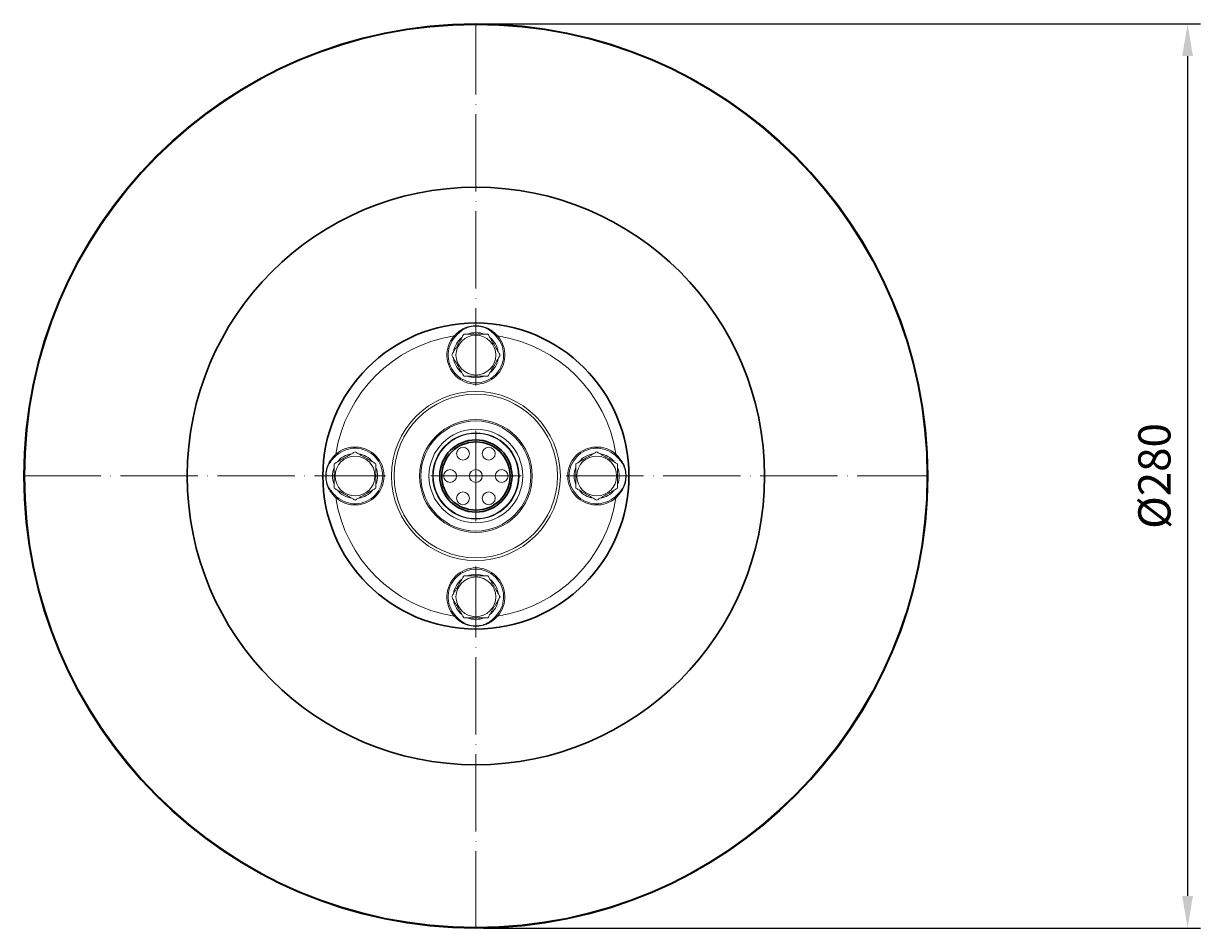
# Model space of a CAD drawing. Units: millimetres. Extents: x 249 to 66688, y -805 to 9218.
# Drawn here: x 3617 to 3982, y 103 to 384 of the extents above; entities that cross this region are included whole.
import ezdxf

# ---------------------------------------------------------------- set-up
doc = ezdxf.new("R2010")
doc.units = ezdxf.units.MM
doc.linetypes.add('ACAD_ISO04W100', pattern=[30, 24, -3, 0, -3])
for name, color, linetype, lineweight in [('Осевая', 1, 'ACAD_ISO04W100', 15), ('Основная толстая', 7, 'Continuous', 30), ('Основная тонкая', 7, 'Continuous', 15), ('Размеры', 7, 'Continuous', 18)]:
    doc.layers.add(name, color=color, linetype=linetype, lineweight=lineweight)
doc.styles.add('VALтекст', font='isocpeur.ttf', dxfattribs={"height": 2.5})
doc.dimstyles.new('VALразмер1', dxfattribs={"dimtxt": 2.5, "dimasz": 2.5, "dimexe": 1, "dimexo": 0.6, "dimgap": 1, "dimtad": 1, "dimdec": 1, "dimdsep": 46, "dimtxsty": 'VALтекст', "dimcen": 2.5, "dimclrt": 256, "dimadec": 0, "dimazin": 0, "dimtfac": 1, "dimtdec": 1, "dimtmove": 0, "dimatfit": 3, "dimfxl": 1, "dimarcsym": 0})

# ---------------------------------------------------------------- blocks, each defined once
blk = doc.blocks.new('*U293')
at = {"layer": 'Осевая', "color": 0, "transparency": 16777216}
for p, q in [((0, 28.05), (0, 140.39)), ((-140.39, 0), (-28.05, 0)), ((28.05, 0), (140.39, 0)), ((0, -140.39), (0, -28.05))]:
    blk.add_line(p, q, dxfattribs=at)
at = {"layer": 'Осевая', "color": 0, "linetype": 'Continuous', "transparency": 16777216}
for p, q in [((0, -14.03), (0, 14.03)), ((-14.03, 0), (14.03, 0))]:
    blk.add_line(p, q, dxfattribs=at)
blk = doc.blocks.new('*D297')
at = {"layer": 'Defpoints', "color": 0, "transparency": 16777216}
for p in [(3757.21, 383.99, -27.19), (3757.21, 103.45, -27.19), (3978.09, 103.45)]:
    blk.add_point(p, dxfattribs=at)
at = {"layer": 'Размеры', "color": 0, "lineweight": -2, "transparency": 16777216}
for p, q in [((3759.61, 383.99), (3982.09, 383.99)), ((3978.09, 373.99), (3978.09, 113.45)), ((3759.61, 103.45), (3982.09, 103.45))]:
    blk.add_line(p, q, dxfattribs=at)
at = {"layer": 'Размеры', "color": 0, "transparency": 16777216}
for points in [[(3976.42, 373.99), (3979.76, 373.99), (3978.09, 383.99)], [(3976.42, 113.45), (3979.76, 113.45), (3978.09, 103.45)]]:
    blk.add_solid(points, dxfattribs=at)
at = {"layer": 'Размеры', "transparency": 16777216, "insert": (3969.09, 243.72), "char_height": 10, "attachment_point": 5, "rotation": 90, "style": 'VALтекст'}
blk.add_mtext('%%C280', dxfattribs=at)

msp = doc.modelspace()

# ---------------------------------------------------------------- linework, layer by layer
at = {"layer": 'Основная толстая'}
for radius in [140.27, 89.6, 47.5, 11.22, 10.6]:
    msp.add_circle((3757.21, 243.72, -156.08), radius, dxfattribs=at)
at = {"layer": 'Основная тонкая'}
for p, q in [((3750.79, 286.93, -156.08), (3750.49, 287.2, -156.08)), ((3763.94, 287.2, -156.08), (3763.64, 286.93, -156.08)), ((3714, 250.14, -156.08), (3713.73, 250.44, -156.08)), ((3800.43, 250.14, -156.08), (3800.7, 250.44, -156.08)), ((3713.73, 236.99, -156.08), (3714, 237.29, -156.08)), ((3800.7, 236.99, -156.08), (3800.43, 237.29, -156.08)), ((3750.79, 200.5, -156.08), (3750.49, 200.23, -156.08)), ((3763.94, 200.23, -156.08), (3763.64, 200.5, -156.08))]:
    msp.add_line(p, q, dxfattribs=at)
for centre, radius in [((3757.21, 243.72, -156.08), 140), ((3757.21, 281.22, -156.08), 6.17), ((3757.21, 243.72, -156.08), 26.22), ((3757.21, 243.72, -156.08), 25.37), ((3757.21, 243.72, -156.08), 17.49), ((3757.21, 243.72, -156.08), 17.07), ((3757.21, 243.72, -156.08), 14.55), ((3757.21, 243.72, -156.08), 13.4), ((3757.21, 243.72, -156.08), 13.22), ((3753.21, 250.65, -156.08), 2), ((3761.21, 250.65, -156.08), 2), ((3719.71, 243.72, -156.08), 6.17), ((3794.71, 243.72, -156.08), 6.17), ((3749.21, 243.72, -156.08), 2), ((3757.21, 243.72, -156.08), 2), ((3765.21, 243.72, -156.08), 2), ((3753.21, 236.79, -156.08), 2), ((3761.21, 236.79, -156.08), 2), ((3757.21, 206.22, -156.08), 6.17)]:
    msp.add_circle(centre, radius, dxfattribs=at)
for centre, radius, start, end in [((3757.21, 243.72, -156.08), 44, 98.7891, 171.2109), ((3757.21, 281.22, -156.08), 9, 138.3319, 41.6681), ((3757.21, 281.22, -156.08), 8.6, 138.3319, 41.6681), ((3757.21, 281.22, -156.08), 7, 128.0689, 171.9311), ((3757.21, 281.22, -156.08), 7, 68.2132, 111.7868), ((3757.21, 281.22, -156.08), 7, 8.3585, 51.6415), ((3757.21, 243.72, -156.08), 44, 8.7891, 81.2109), ((3757.21, 281.22, -156.08), 7, 188.0689, 231.9311), ((3757.21, 281.22, -156.08), 7, 308.3585, 351.6415), ((3757.21, 281.22, -156.08), 7, 248.2132, 291.7868), ((3719.71, 243.72, -156.08), 9, 228.3319, 131.6681), ((3719.71, 243.72, -156.08), 8.6, 228.3319, 131.6681), ((3794.71, 243.72, -156.08), 9, 48.3319, 311.6681), ((3794.71, 243.72, -156.08), 8.6, 48.3319, 311.6681), ((3719.71, 243.72, -156.08), 7, 98.3585, 141.6415), ((3719.71, 243.72, -156.08), 7, 38.3585, 81.6415), ((3794.71, 243.72, -156.08), 7, 98.0689, 141.9311), ((3794.71, 243.72, -156.08), 7, 38.0689, 81.9311), ((3719.71, 243.72, -156.08), 7, 158.2132, 201.7868), ((3719.71, 243.72, -156.08), 7, 338.2132, 21.7868), ((3794.71, 243.72, -156.08), 7, 158.2132, 201.7868), ((3794.71, 243.72, -156.08), 7, 338.2132, 21.7868), ((3719.71, 243.72, -156.08), 7, 218.0689, 261.9311), ((3719.71, 243.72, -156.08), 7, 278.0689, 321.9311), ((3794.71, 243.72, -156.08), 7, 218.3585, 261.6415), ((3794.71, 243.72, -156.08), 7, 278.3585, 321.6415), ((3757.21, 243.72, -156.08), 44, 188.7891, 261.2109), ((3757.21, 243.72, -156.08), 44, 278.7891, 351.2109), ((3757.21, 206.22, -156.08), 9, 318.3319, 221.6681), ((3757.21, 206.22, -156.08), 8.6, 318.3319, 221.6681), ((3757.21, 206.22, -156.08), 7, 68.2132, 111.7868), ((3757.21, 206.22, -156.08), 7, 128.3585, 171.6415), ((3757.21, 206.22, -156.08), 7, 8.0689, 51.9311), ((3757.21, 206.22, -156.08), 7, 188.3585, 231.6415), ((3757.21, 206.22, -156.08), 7, 308.0689, 351.9311), ((3757.21, 206.22, -156.08), 7, 248.2132, 291.7868)]:
    msp.add_arc(centre, radius, start, end, dxfattribs=at)
for points, knots in [([(3763.94, 287.2, -156.08), (3763.3, 287.82, -156.08), (3762.65, 288.43, -156.08), (3761.93, 288.93, -156.08), (3760.84, 289.68, -156.08), (3759.53, 290.16, -156.08), (3758.14, 290.29, -156.08), (3756.58, 290.44, -156.08), (3754.97, 290.22, -156.08), (3753.62, 289.58, -156.08), (3752.43, 289.02, -156.08), (3751.43, 288.13, -156.08), (3750.49, 287.2, -156.08)], [0, 0, 0, 0, 2.797383, 2.797383, 2.797383, 7.048801, 7.048801, 7.048801, 11.789917, 11.789917, 11.789917, 15.975448, 15.975448, 15.975448, 15.975448]), ([(3750.79, 286.93, -156.08), (3751.26, 287.47, -156.08), (3751.76, 287.97, -156.08), (3752.29, 288.42, -156.08), (3752.75, 288.81, -156.08), (3753.24, 289.15, -156.08), (3753.77, 289.43, -156.08), (3754.27, 289.68, -156.08), (3754.8, 289.87, -156.08), (3755.35, 290, -156.08), (3756.02, 290.16, -156.08), (3756.72, 290.23, -156.08), (3757.43, 290.21, -156.08), (3758.1, 290.19, -156.08), (3758.78, 290.1, -156.08), (3759.42, 289.91, -156.08), (3760, 289.75, -156.08), (3760.57, 289.5, -156.08), (3761.09, 289.18, -156.08), (3761.6, 288.87, -156.08), (3762.08, 288.49, -156.08), (3762.54, 288.07, -156.08), (3762.92, 287.71, -156.08), (3763.29, 287.33, -156.08), (3763.64, 286.93, -156.08)], [-15.975448, -15.975448, -15.975448, -15.975448, -13.746486, -13.746486, -13.746486, -11.801566, -11.801566, -11.801566, -9.976602, -9.976602, -9.976602, -7.758491, -7.758491, -7.758491, -5.611919, -5.611919, -5.611919, -3.63612, -3.63612, -3.63612, -1.658468, -1.658468, -1.658468, 0, 0, 0, 0]), ([(3713.73, 250.44, -156.08), (3712.8, 249.5, -156.08), (3711.91, 248.5, -156.08), (3711.35, 247.31, -156.08), (3710.71, 245.96, -156.08), (3710.49, 244.35, -156.08), (3710.64, 242.79, -156.08), (3710.77, 241.4, -156.08), (3711.25, 240.09, -156.08), (3712, 239, -156.08), (3712.5, 238.28, -156.08), (3713.11, 237.63, -156.08), (3713.73, 236.99, -156.08)], [-67.074059, -67.074059, -67.074059, -67.074059, -62.888527, -62.888527, -62.888527, -58.147411, -58.147411, -58.147411, -53.895994, -53.895994, -53.895994, -51.098611, -51.098611, -51.098611, -51.098611]), ([(3714, 237.29, -156.08), (3713.47, 237.76, -156.08), (3712.96, 238.26, -156.08), (3712.51, 238.79, -156.08), (3712.17, 239.2, -156.08), (3711.86, 239.63, -156.08), (3711.61, 240.09, -156.08), (3711.33, 240.59, -156.08), (3711.12, 241.12, -156.08), (3710.97, 241.68, -156.08), (3710.81, 242.29, -156.08), (3710.73, 242.93, -156.08), (3710.72, 243.57, -156.08), (3710.71, 244.29, -156.08), (3710.78, 245.01, -156.08), (3710.96, 245.7, -156.08), (3711.12, 246.36, -156.08), (3711.38, 246.98, -156.08), (3711.72, 247.55, -156.08), (3712.01, 248.03, -156.08), (3712.35, 248.48, -156.08), (3712.73, 248.9, -156.08), (3713.12, 249.33, -156.08), (3713.55, 249.75, -156.08), (3714, 250.14, -156.08)], [51.098611, 51.098611, 51.098611, 51.098611, 53.32233, 53.32233, 53.32233, 55.03814, 55.03814, 55.03814, 56.897465, 56.897465, 56.897465, 58.929522, 58.929522, 58.929522, 61.205292, 61.205292, 61.205292, 63.38992, 63.38992, 63.38992, 65.20864, 65.20864, 65.20864, 67.074059, 67.074059, 67.074059, 67.074059]), ([(3800.43, 250.14, -156.08), (3800.96, 249.67, -156.08), (3801.47, 249.17, -156.08), (3801.92, 248.64, -156.08), (3802.31, 248.18, -156.08), (3802.65, 247.69, -156.08), (3802.92, 247.16, -156.08), (3803.18, 246.66, -156.08), (3803.37, 246.13, -156.08), (3803.5, 245.58, -156.08), (3803.66, 244.91, -156.08), (3803.72, 244.21, -156.08), (3803.71, 243.5, -156.08), (3803.69, 242.83, -156.08), (3803.59, 242.15, -156.08), (3803.41, 241.51, -156.08), (3803.24, 240.93, -156.08), (3802.99, 240.36, -156.08), (3802.68, 239.85, -156.08), (3802.36, 239.33, -156.08), (3801.98, 238.85, -156.08), (3801.56, 238.39, -156.08), (3801.21, 238.01, -156.08), (3800.82, 237.64, -156.08), (3800.43, 237.29, -156.08)], [-15.975448, -15.975448, -15.975448, -15.975448, -13.746486, -13.746486, -13.746486, -11.801566, -11.801566, -11.801566, -9.976602, -9.976602, -9.976602, -7.758491, -7.758491, -7.758491, -5.611919, -5.611919, -5.611919, -3.63612, -3.63612, -3.63612, -1.658468, -1.658468, -1.658468, 0, 0, 0, 0]), ([(3800.7, 236.99, -156.08), (3801.32, 237.63, -156.08), (3801.92, 238.28, -156.08), (3802.42, 239, -156.08), (3803.18, 240.09, -156.08), (3803.66, 241.4, -156.08), (3803.79, 242.79, -156.08), (3803.94, 244.35, -156.08), (3803.72, 245.96, -156.08), (3803.08, 247.31, -156.08), (3802.51, 248.5, -156.08), (3801.63, 249.5, -156.08), (3800.7, 250.44, -156.08)], [0, 0, 0, 0, 2.797383, 2.797383, 2.797383, 7.048801, 7.048801, 7.048801, 11.789917, 11.789917, 11.789917, 15.975448, 15.975448, 15.975448, 15.975448]), ([(3750.49, 200.23, -156.08), (3751.43, 199.3, -156.08), (3752.43, 198.42, -156.08), (3753.62, 197.85, -156.08), (3754.97, 197.21, -156.08), (3756.58, 196.99, -156.08), (3758.14, 197.14, -156.08), (3759.53, 197.27, -156.08), (3760.84, 197.75, -156.08), (3761.93, 198.51, -156.08), (3762.65, 199.01, -156.08), (3763.3, 199.61, -156.08), (3763.94, 200.23, -156.08)], [-67.074059, -67.074059, -67.074059, -67.074059, -62.888527, -62.888527, -62.888527, -58.147411, -58.147411, -58.147411, -53.895994, -53.895994, -53.895994, -51.098611, -51.098611, -51.098611, -51.098611]), ([(3763.64, 200.5, -156.08), (3763.17, 199.97, -156.08), (3762.67, 199.46, -156.08), (3762.14, 199.02, -156.08), (3761.73, 198.67, -156.08), (3761.3, 198.37, -156.08), (3760.84, 198.11, -156.08), (3760.34, 197.83, -156.08), (3759.81, 197.62, -156.08), (3759.25, 197.48, -156.08), (3758.64, 197.32, -156.08), (3758, 197.23, -156.08), (3757.36, 197.22, -156.08), (3756.64, 197.21, -156.08), (3755.92, 197.29, -156.08), (3755.23, 197.46, -156.08), (3754.57, 197.63, -156.08), (3753.95, 197.88, -156.08), (3753.38, 198.23, -156.08), (3752.9, 198.51, -156.08), (3752.45, 198.86, -156.08), (3752.03, 199.24, -156.08), (3751.6, 199.63, -156.08), (3751.18, 200.06, -156.08), (3750.79, 200.5, -156.08)], [51.098611, 51.098611, 51.098611, 51.098611, 53.32233, 53.32233, 53.32233, 55.03814, 55.03814, 55.03814, 56.897465, 56.897465, 56.897465, 58.929522, 58.929522, 58.929522, 61.205292, 61.205292, 61.205292, 63.38992, 63.38992, 63.38992, 65.20864, 65.20864, 65.20864, 67.074059, 67.074059, 67.074059, 67.074059])]:
    msp.add_open_spline(points, degree=3, knots=knots, dxfattribs=at)
for points, weights in [([(3749.71, 281.22, -156.08), (3751.59, 284.47, -156.08), (3753.47, 287.72, -156.08)], [1.16483847852, 1.34519735857, 1.16452272177]), ([(3753.47, 287.72, -156.08), (3757.22, 287.72, -156.08), (3760.97, 287.72, -156.08)], [1.16444557092, 1.34422186946, 1.16381538588]), ([(3760.97, 287.72, -156.08), (3762.85, 284.47, -156.08), (3764.73, 281.22, -156.08)], [1.16373864427, 1.34324921317, 1.16342421376]), ([(3753.47, 274.72, -156.08), (3751.59, 277.97, -156.08), (3749.71, 281.22, -156.08)], [1.16452272177, 1.34519735857, 1.16483847852]), ([(3764.73, 281.22, -156.08), (3762.85, 277.97, -156.08), (3760.97, 274.72, -156.08)], [1.16342421376, 1.34324921317, 1.16373864427]), ([(3760.97, 274.72, -156.08), (3757.22, 274.72, -156.08), (3753.47, 274.72, -156.08)], [1.16381538588, 1.34422186946, 1.16444557092]), ([(3713.21, 247.48, -156.08), (3716.46, 249.35, -156.08), (3719.71, 251.23, -156.08)], [1.16373864427, 1.34324921317, 1.16342421376]), ([(3719.71, 251.23, -156.08), (3722.96, 249.35, -156.08), (3726.21, 247.48, -156.08)], [1.16342421376, 1.34324921317, 1.16373864427]), ([(3788.21, 247.46, -156.08), (3791.46, 249.34, -156.08), (3794.71, 251.22, -156.08)], [1.16452272177, 1.34519735857, 1.16483847852]), ([(3794.71, 251.22, -156.08), (3797.96, 249.34, -156.08), (3801.21, 247.46, -156.08)], [1.16483847852, 1.34519735857, 1.16452272177]), ([(3713.21, 239.97, -156.08), (3713.21, 243.72, -156.08), (3713.21, 247.48, -156.08)], [1.16444557092, 1.34422186946, 1.16381538588]), ([(3726.21, 247.48, -156.08), (3726.21, 243.72, -156.08), (3726.21, 239.97, -156.08)], [1.16381538588, 1.34422186946, 1.16444557092]), ([(3788.21, 239.96, -156.08), (3788.21, 243.71, -156.08), (3788.21, 247.46, -156.08)], [1.16381538588, 1.34422186946, 1.16444557092]), ([(3801.21, 247.46, -156.08), (3801.21, 243.71, -156.08), (3801.21, 239.96, -156.08)], [1.16444557092, 1.34422186946, 1.16381538588]), ([(3719.71, 236.22, -156.08), (3716.46, 238.1, -156.08), (3713.21, 239.97, -156.08)], [1.16483847852, 1.34519735857, 1.16452272177]), ([(3726.21, 239.97, -156.08), (3722.96, 238.1, -156.08), (3719.71, 236.22, -156.08)], [1.16452272177, 1.34519735857, 1.16483847852]), ([(3794.71, 236.2, -156.08), (3791.46, 238.08, -156.08), (3788.21, 239.96, -156.08)], [1.16342421376, 1.34324921317, 1.16373864427]), ([(3801.21, 239.96, -156.08), (3797.96, 238.08, -156.08), (3794.71, 236.2, -156.08)], [1.16373864427, 1.34324921317, 1.16342421376]), ([(3749.7, 206.22, -156.08), (3751.58, 209.47, -156.08), (3753.45, 212.72, -156.08)], [1.16342421376, 1.34324921317, 1.16373864427]), ([(3753.45, 212.72, -156.08), (3757.21, 212.72, -156.08), (3760.96, 212.72, -156.08)], [1.16381538588, 1.34422186946, 1.16444557092]), ([(3760.96, 212.72, -156.08), (3762.83, 209.47, -156.08), (3764.71, 206.22, -156.08)], [1.16452272177, 1.34519735857, 1.16483847852]), ([(3753.45, 199.72, -156.08), (3751.58, 202.97, -156.08), (3749.7, 206.22, -156.08)], [1.16373864427, 1.34324921317, 1.16342421376]), ([(3764.71, 206.22, -156.08), (3762.83, 202.97, -156.08), (3760.96, 199.72, -156.08)], [1.16483847852, 1.34519735857, 1.16452272177]), ([(3760.96, 199.72, -156.08), (3757.21, 199.72, -156.08), (3753.45, 199.72, -156.08)], [1.16444557092, 1.34422186946, 1.16381538588])]:
    msp.add_rational_spline(points, weights, degree=2, dxfattribs=at)

# ---------------------------------------------------------------- block references
at = {"layer": 'Осевая'}
msp.add_blockref('*U293', (3757.21, 243.72, -156.08), dxfattribs=at)

# ---------------------------------------------------------------- dimensions: what is measured, and where the dimension line sits
at = {"layer": 'Размеры'}
dim = msp.add_linear_dim(base=(3978.09, 103.45, -128.89), p1=(3757.21, 383.99, -156.08), p2=(3757.21, 103.45, -156.08), angle=90, text='%%C280', dimstyle='VALразмер1', dxfattribs=at)
dim.commit()
dim.dimension.update_dxf_attribs({"geometry": '*D297', "text_midpoint": (3969.09, 243.72, -128.89)})

doc.saveas('drawing.dxf')
